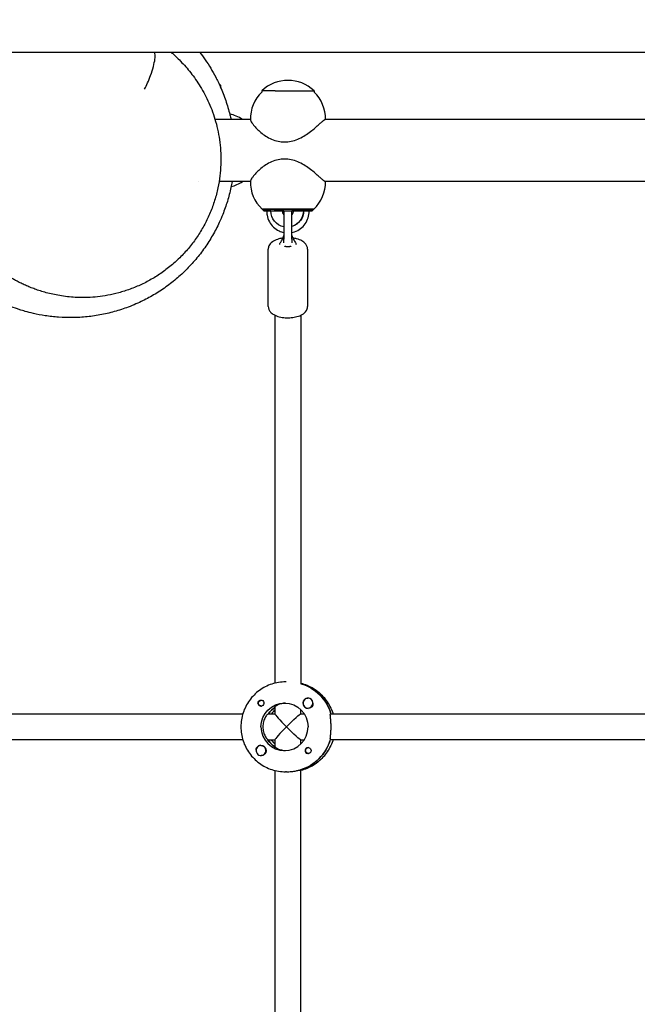
# Model space of a CAD drawing. Units: millimetres. Extents: x -12885 to 14564, y -11455 to 6363.
# Drawn here: x 1329 to 1707, y 1470 to 2072 of the extents above; entities that cross this region are included whole.
import ezdxf

# ---------------------------------------------------------------- set-up
doc = ezdxf.new("R2010")
doc.units = ezdxf.units.MM
doc.header["$LTSCALE"] = 20
doc.layers.add('2d', color=230, linetype='Continuous')
doc.layers.add('EN-Free_Space_Hatch', color=10, linetype='Continuous')

msp = doc.modelspace()

# ---------------------------------------------------------------- hatches: boundary and pattern name
at = {"layer": 'EN-Free_Space_Hatch'}
h = msp.add_hatch(dxfattribs=at)
h.set_pattern_fill('ANSI31', color=1, scale=100)
edge = h.paths.add_edge_path()
edge.add_line((-7310.99, -8243.4), (-6093.47, -6656.7))
edge.add_line((-6093.47, -6656.7), (-8480.96, -4824.71))
edge.add_line((-8480.96, -4824.71), (-8480.96, -4824.71))
edge.add_arc((-9089.72, -5618.07), 1000, 52.49998, 232.52578)
edge.add_line((-9698.12, -6411.69), (-7310.99, -8243.4))
edge = h.paths.add_edge_path()
edge.add_line((-11389.23, 1297.07), (-8042.26, -614.55))
edge.add_line((-8042.26, -614.55), (-7050.35, 1122.14))
edge.add_line((-7050.35, 1122.14), (-10397.32, 3033.77))
edge.add_arc((-10893.28, 2165.42), 1000, 60.2672, 240.2672)
edge = h.paths.add_edge_path()
edge.add_line((6553.4, -6708.88), (8648.92, -7918.73))
edge.add_arc((9148.92, -7052.71), 1000, 240, 420)
edge.add_line((9648.92, -6186.68), (7553.4, -4976.83))
edge.add_line((7553.4, -4976.83), (6553.4, -6708.88))
edge = h.paths.add_edge_path()
edge.add_line((9990.7, -2844.1), (11990.36, -3998.61))
edge.add_arc((12488.59, -3131.56), 1000, 240.11685, 420.00005)
edge.add_line((12988.59, -2265.54), (10990.7, -1112.05))
edge.add_line((10990.7, -1112.05), (9990.7, -2844.1))
edge = h.paths.add_edge_path()
edge.add_arc((-3410.48, -2051), 500, 0, 360, ccw=False)
edge = h.paths.add_edge_path()
edge.add_arc((2788.5, -1270), 500, 0, 360, ccw=False)

# ---------------------------------------------------------------- linework, layer by layer
at = {"layer": '2d'}
for p, q in [((1411.23, 2052.5), (954.73, 2052.5)), ((2611.2, 2052.5), (1412.17, 2052.5)), ((1452, 2032.5), (1451.19, 2032.5)), ((1452, 2030.69), (1452, 2032.5)), ((1477.01, 2028.92), (1477.01, 2028.26)), ((1509.01, 2028.92), (1509.01, 2028.26)), ((1470.01, 2011.5), (1448.39, 2011.5)), ((1780, 2011.5), (1515.86, 2011.5)), ((1438.26, 1973.5), (1438.26, 1973.5)), ((1470.01, 1973.5), (1450.88, 1973.5)), ((1780, 1973.5), (1515.86, 1973.5)), ((1477.26, 1956.6), (1477.26, 1956.6)), ((1478.26, 1955.6), (1477.26, 1956.6)), ((1482.56, 1955.6), (1484.55, 1955.6)), ((1490.47, 1955.6), (1490.47, 1938.28)), ((1495.47, 1938.28), (1495.47, 1955.6)), ((1502.43, 1955.6), (1500.44, 1955.6)), ((1502.54, 1955.6), (1502.43, 1955.6)), ((1507.76, 1955.6), (1508.76, 1956.6)), ((1508.76, 1956.6), (1508.76, 1956.6)), ((1480.97, 1897.1), (1480.97, 1932.2)), ((1504.97, 1932.2), (1504.97, 1897.1)), ((1484.97, 1891.78), (1484.97, 1666.68)), ((1500.97, 1891.78), (1500.97, 1666.3)), ((1491.82, 1667.5), (1491.6, 1667.5)), ((1501.14, 1666.31), (1500.97, 1666.31)), ((1476.74, 1656.27), (1477.03, 1656.27)), ((1505.29, 1657.5), (1505.33, 1657.5)), ((1476.74, 1652.72), (1477.03, 1652.72)), ((1484.97, 1652.13), (1484.97, 1647.95)), ((1500.97, 1648), (1500.97, 1650.38)), ((1505.29, 1651.5), (1505.32, 1651.5)), ((1238.95, 1648), (1465.42, 1648)), ((1480.95, 1648), (1484.97, 1648)), ((1500.91, 1648), (1502.93, 1648)), ((1519.1, 1648), (1775.38, 1648)), ((1465.42, 1632), (1238.72, 1632)), ((1480.72, 1632), (1484.97, 1632)), ((1484.97, 1632.05), (1484.97, 1627.79)), ((1500.91, 1632), (1502.93, 1632)), ((1500.97, 1629.62), (1500.97, 1632)), ((1775.38, 1632), (1518.88, 1632)), ((1476.49, 1628.5), (1476.52, 1628.5)), ((1484.97, 1627.91), (1484.79, 1627.91)), ((1505.54, 1627.28), (1505.83, 1627.28)), ((1476.49, 1622.5), (1476.52, 1622.5)), ((1505.54, 1623.73), (1505.83, 1623.73)), ((1484.97, 1613.32), (1484.97, 1366.68)), ((1492.05, 1612.5), (1491.6, 1612.5)), ((1500.69, 1613.69), (1500.91, 1613.69)), ((1500.97, 1366.31), (1500.97, 1613.67))]:
    msp.add_line(p, q, dxfattribs=at)
for centre, radius, start, end in [((1493.01, 2012.4), 23, 45.92079, 134.07923), ((1493.01, 2011.73), 23, 134.07921, 181.02773), ((1493.01, 2011.73), 23, 359.41889, 45.92077), ((1451.7, 1991), 24.5, 56.79517, 76.65855), ((1451.7, 1994), 24.5, 285.48133, 303.21733), ((1493.01, 1973.27), 23, 178.97229, 226.43871), ((1493.01, 1973.27), 23, 313.56131, 0.58148), ((1492.97, 1955.6), 2.5, 179.96296, 180), ((1492.97, 1955.6), 2.5, 360, 0.03706)]:
    msp.add_arc(centre, radius, start, end, dxfattribs=at)
for centre, major_axis, ratio, start_param, end_param in [((1493.01, 2028.92), (-16, 0), 0.000028, -1.064255, 0), ((1493.01, 1956.6), (-15.75, 0), 0.000028, -1.45735, 0.000028), ((1483.57, 1955.6), (-3.5, 0), 0.000028, -1.279196, 0.069466), ((1485.06, 1955.6), (4.5, 0), 0.000028, 0.113446, 1.684243), ((1485.06, 1955.6), (4.5, 0), 0.000028, 0, 0.113446), ((1493.01, 1955.6), (7.5, 0), 0.000028, -2.048578, -1.91615), ((1493.01, 1956.6), (15.75, 0), 0.000028, -0.000028, 1.684243), ((1493.01, 1955.6), (7.5, 0), 0.000028, -1.236465, -1.093015), ((1500.95, 1955.6), (-4.5, 0), 0.000028, -1.45735, 0), ((1502.44, 1955.6), (3.5, 0), 0.000028, -0.069632, 1.542057), ((1492.97, 1934.94), (2.5, 0), 0.6467, -2.403456, -2.393198), ((1493.19, 1640), (0, 27.5), 0.993459, -1.275619, -0.295177), ((1505.31, 1654.5), (0, -3.2), 0.993459, -2.600696, 0), ((1505.29, 1654.5), (0, 3), 0.993459, -1.411169, 1.730424), ((1505.33, 1654.5), (0, 3), 0.993459, -1.386814, -0.183982), ((1476.51, 1654.5), (0, -1.85), 0.993459, -1.318959, 0), ((1493.19, 1640), (0, -14.5), 0.993459, -2.533612, -2.155226), ((1495.02, 1640), (0, -14.5), 0.993459, -2.36893, -2.155226), ((1505.29, 1654.5), (0, -3), 0.993459, -1.411169, 1.730424), ((1492.97, 1640), (7.99, -7.99), 0.057283, -3.084373, -1.628016), ((1490.91, 1640), (0, -14.5), 0.993459, -1.570796, 1.570796), ((1492.97, 1640), (7.99, 7.99), 0.057283, 1.628016, 3.084373), ((1492.74, 1640), (0, -14.5), 0.993459, -1.00723, -0.563567), ((1492.74, 1640), (0, -27.5), 0.993459, 0.285536, 1.285261), ((1476.49, 1625.5), (0, 3), 0.993459, -0.942665, 2.198928), ((1476.51, 1625.5), (0, 3.2), 0.993459, 0, 1.0299), ((1476.49, 1625.5), (0, -3), 0.993459, -0.942665, 2.198928), ((1505.31, 1625.5), (0, 1.85), 0.993459, 0, 2.889755)]:
    msp.add_ellipse(centre, major_axis=major_axis, ratio=ratio, start_param=start_param, end_param=end_param, dxfattribs=at)
at = {"layer": '2d', "extrusion": (0, 0, -1)}
for centre, major_axis, ratio, start_param, end_param in [((1493.01, 2028.92), (16, 0), 0.000028, -2.077338, 0), ((1493.01, 1956.6), (-15.85, 0), 0.000028, -0.112418, 1.45735), ((1493.01, 1955.6), (-14.75, 0), 0.000028, -0.501954, 1.45735), ((1492.5, 1955.6), (0, -10), 0.993572, 0.20547, 1.57055), ((1493.01, 1955.6), (7.5, 0), 0.000028, -2.669354, -0.699132), ((1493.01, 1955.6), (-14.75, 0), 0.000028, -1.397801, -1.33481), ((1493.01, 1956.6), (15.85, 0), 0.000028, -1.684243, -0.113446), ((1493.01, 1955.6), (14.75, 0), 0.000028, -1.684243, 0.50196), ((1493.01, 1955.6), (-14.75, 0), 0.000028, -1.806782, -1.73843), ((1492.61, 1955.6), (0, -10), 0.993572, -1.571043, -0.291938), ((1492.5, 1955.6), (0, -10), 0.993572, -1.571043, -0.303856), ((1493.01, 1956.6), (15.85, 0), 0.000028, -0.113446, 0.112418), ((1492.97, 1934.94), (2.5, 0), 0.6467, 0.73297, 0.748395), ((1493.19, 1640), (0, 27.5), 0.993459, 0.288448, 1.275619), ((1476.74, 1654.5), (0, 1.77), 0.993459, -1.411169, 0.271717), ((1476.51, 1654.5), (0, 1.85), 0.993459, 0.251837, 3.141593), ((1476.74, 1654.5), (0, -1.78), 0.993459, -0.271717, 1.730424), ((1490.91, 1640), (0, 14.5), 0.993459, -1.570796, 1.570796), ((1493.19, 1640), (0, 14.5), 0.993459, -0.986366, -0.60798), ((1505.31, 1654.5), (0, -3.2), 0.993459, -1.0299, 0), ((1492.97, 1640), (7.99, 7.99), 0.057283, -1.628016, -0.05722), ((1492.97, 1640), (7.99, -7.99), 0.057283, 0.05722, 1.628016), ((1492.74, 1640), (0, 14.5), 0.993459, -2.557163, -2.155226), ((1495.02, 1640), (0, 14.5), 0.993459, -2.36893, -2.155226), ((1492.74, 1640), (0, -27.5), 0.993459, -1.275619, -0.295177), ((1476.51, 1625.5), (0, 3.2), 0.993459, 0, 2.600696), ((1505.54, 1625.5), (0, -1.78), 0.993459, -0.280951, 2.198928), ((1505.54, 1625.5), (0, 1.78), 0.993459, -0.942665, 0.271717), ((1505.31, 1625.5), (0, 1.85), 0.993459, 0, 1.318959)]:
    msp.add_ellipse(centre, major_axis=major_axis, ratio=ratio, start_param=start_param, end_param=end_param, dxfattribs=at)
at = {"layer": '2d'}
for points, knots in [([(1405.33, 2030), (1405.33, 2030.01), (1405.34, 2030.01), (1405.97, 2031.21), (1406.59, 2032.49), (1407.83, 2035.32), (1408.44, 2036.87), (1409.66, 2040.27), (1410.23, 2042.1), (1411.13, 2045.5), (1411.46, 2047.05), (1411.8, 2049.48), (1411.85, 2050.41), (1411.74, 2051.71), (1411.6, 2052.13), (1411.38, 2052.34)], [-3.036434, -3.036434, -3.036434, -3.036434, -3.034531, -3.034531, -2.582397, -2.582397, -2.085325, -2.085325, -1.500189, -1.500189, -0.927568, -0.927568, -0.437522, -0.437522, -0.000001, -0.000001, -0.000001, -0.000001]), ([(1411.23, 2052.5), (1411.23, 2052.5), (1411.23, 2052.5), (1411.24, 2052.48), (1411.25, 2052.47), (1411.27, 2052.45), (1411.29, 2052.43), (1411.33, 2052.39), (1411.35, 2052.37), (1411.38, 2052.34)], [0.000001, 0.000001, 0.000001, 0.000001, 0.0516212, 0.0516212, 0.1109004, 0.1109004, 0.1620329, 0.1620329, 0.2211419, 0.2211419, 0.2211419, 0.2211419]), ([(1421.61, 2052.5), (1421.89, 2052.26), (1422.18, 2052), (1423.27, 2051.02), (1424.15, 2050.22), (1426.04, 2048.4), (1427.04, 2047.4), (1429.11, 2045.22), (1430.13, 2044.1), (1432.2, 2041.68), (1433.21, 2040.45), (1435.23, 2037.81), (1436.23, 2036.44), (1438.19, 2033.54), (1439.14, 2032.04), (1441, 2028.89), (1441.9, 2027.27), (1443.62, 2023.87), (1444.44, 2022.12), (1445.98, 2018.48), (1446.71, 2016.6), (1448.04, 2012.72), (1448.65, 2010.73), (1449.72, 2006.63), (1450.19, 2004.53), (1450.98, 2000.24), (1451.3, 1998.06), (1451.76, 1993.61), (1451.9, 1991.35), (1452.01, 1986.79), (1451.97, 1984.49), (1451.7, 1979.86), (1451.47, 1977.55), (1450.78, 1972.72), (1450.31, 1970.19), (1449.12, 1965.14), (1448.4, 1962.6), (1446.71, 1957.6), (1445.75, 1955.13), (1443.6, 1950.29), (1442.41, 1947.92), (1439.81, 1943.31), (1438.41, 1941.06), (1435.41, 1936.74), (1433.82, 1934.66), (1430.46, 1930.67), (1428.7, 1928.76), (1425.63, 1925.73), (1424.37, 1924.55), (1423.07, 1923.42)], [0, 0, 0, 0, 10.000177, 10.000177, 35.553593, 35.553593, 59.088613, 59.088613, 78.733851, 78.733851, 94.988003, 94.988003, 109.202364, 109.202364, 121.694686, 121.694686, 132.880484, 132.880484, 143.08139, 143.08139, 152.538327, 152.538327, 161.43017, 161.43017, 169.888203, 169.888203, 178.008275, 178.008275, 185.86188, 185.86188, 193.50626, 193.50626, 200.989648, 200.989648, 209.109243, 209.109243, 217.326451, 217.326451, 225.495606, 225.495606, 233.591083, 233.591083, 241.591981, 241.591981, 249.483149, 249.483149, 257.258168, 257.258168, 262.431903, 262.431903, 262.431903, 262.431903]), ([(1439.07, 2052.5), (1440.17, 2051.09), (1441.3, 2049.56), (1443.54, 2046.33), (1444.65, 2044.62), (1446.79, 2041.08), (1447.81, 2039.28), (1449.28, 2036.47), (1449.79, 2035.47), (1450.75, 2033.48), (1451.2, 2032.51), (1452.86, 2028.76), (1453.96, 2025.93), (1455.91, 2020.21), (1456.75, 2017.32), (1457.7, 2013.43), (1457.91, 2012.47), (1458.12, 2011.5)], [0, 0, 0, 0, 8.725431, 8.725431, 17.217862, 17.217862, 25.087466, 25.087466, 28.728634, 28.728634, 32.154734, 32.154734, 41.818548, 41.818548, 51.332735, 51.332735, 54.426598, 54.426598, 54.426598, 54.426598]), ([(1490.94, 1997.75), (1492.26, 1997.75), (1493.62, 1997.89), (1496.32, 1998.46), (1497.67, 1998.89), (1500.27, 1999.96), (1501.53, 2000.6), (1503.89, 2002), (1505, 2002.75), (1507.02, 2004.22), (1508.04, 2005.04), (1509.94, 2006.63), (1510.82, 2007.4), (1512.09, 2008.54), (1512.62, 2009.02), (1513.58, 2009.87), (1514.02, 2010.25), (1514.77, 2010.87), (1515.08, 2011.11), (1515.57, 2011.43), (1515.75, 2011.5), (1515.86, 2011.5)], [7.074196, 7.074196, 7.074196, 7.074196, 7.472415, 7.472415, 7.870634, 7.870634, 8.268853, 8.268853, 8.667073, 8.667073, 9.056159, 9.056159, 9.445245, 9.445245, 9.736757, 9.736757, 10.02827, 10.02827, 10.319782, 10.319782, 10.611241, 10.611241, 10.611241, 10.611241]), ([(1470.01, 2011.32), (1470.01, 2011.31), (1470.01, 2011.29), (1470.03, 2011.11), (1470.12, 2010.87), (1470.44, 2010.25), (1470.67, 2009.87), (1471.25, 2009.02), (1471.6, 2008.54), (1472.51, 2007.4), (1473.18, 2006.63), (1474.72, 2005.04), (1475.6, 2004.22), (1477.38, 2002.75), (1478.39, 2002), (1480.59, 2000.6), (1481.78, 1999.96), (1484.29, 1998.89), (1485.6, 1998.46), (1488.27, 1997.89), (1489.62, 1997.75), (1490.94, 1997.75)], [3.792863, 3.792863, 3.792863, 3.792863, 3.82861, 3.82861, 4.120123, 4.120123, 4.411635, 4.411635, 4.703147, 4.703147, 5.092234, 5.092234, 5.48132, 5.48132, 5.879539, 5.879539, 6.277758, 6.277758, 6.675977, 6.675977, 7.074196, 7.074196, 7.074196, 7.074196]), ([(1490.94, 1987.25), (1489.62, 1987.25), (1488.27, 1987.11), (1485.6, 1986.54), (1484.29, 1986.12), (1481.78, 1985.05), (1480.59, 1984.4), (1478.39, 1983), (1477.38, 1982.25), (1475.6, 1980.78), (1474.72, 1979.96), (1473.18, 1978.37), (1472.51, 1977.6), (1471.6, 1976.46), (1471.25, 1975.99), (1470.67, 1975.13), (1470.44, 1974.75), (1470.12, 1974.13), (1470.03, 1973.89), (1470.01, 1973.72), (1470.01, 1973.7), (1470.01, 1973.68)], [7.074196, 7.074196, 7.074196, 7.074196, 7.472415, 7.472415, 7.870634, 7.870634, 8.268853, 8.268853, 8.667073, 8.667073, 9.056159, 9.056159, 9.445245, 9.445245, 9.736757, 9.736757, 10.02827, 10.02827, 10.319782, 10.319782, 10.355527, 10.355527, 10.355527, 10.355527]), ([(1515.86, 1973.5), (1515.86, 1973.5), (1515.86, 1973.5), (1515.75, 1973.5), (1515.57, 1973.58), (1515.08, 1973.89), (1514.77, 1974.13), (1514.02, 1974.75), (1513.58, 1975.13), (1512.62, 1975.99), (1512.09, 1976.46), (1510.82, 1977.6), (1509.94, 1978.37), (1508.04, 1979.96), (1507.02, 1980.78), (1505, 1982.25), (1503.89, 1983), (1501.53, 1984.4), (1500.27, 1985.05), (1497.67, 1986.12), (1496.32, 1986.54), (1493.62, 1987.11), (1492.26, 1987.25), (1490.94, 1987.25)], [3.537045, 3.537045, 3.537045, 3.537045, 3.537098, 3.537098, 3.82861, 3.82861, 4.120123, 4.120123, 4.411635, 4.411635, 4.703147, 4.703147, 5.092234, 5.092234, 5.48132, 5.48132, 5.879539, 5.879539, 6.277758, 6.277758, 6.675977, 6.675977, 7.074196, 7.074196, 7.074196, 7.074196]), ([(1328.89, 1895.13), (1327.21, 1895.68), (1325.4, 1896.32), (1322.29, 1897.52), (1320.97, 1898.06), (1318.12, 1899.3), (1316.64, 1899.99), (1314.03, 1901.28), (1312.84, 1901.9), (1310.32, 1903.27), (1309.04, 1904.02), (1306.57, 1905.5), (1305.4, 1906.25), (1303.15, 1907.73), (1302.08, 1908.47), (1300.02, 1909.95), (1299.04, 1910.69), (1297.13, 1912.16), (1296.23, 1912.89), (1294.46, 1914.35), (1293.62, 1915.08), (1291.97, 1916.54), (1291.19, 1917.26), (1289.64, 1918.71), (1288.91, 1919.43), (1287.45, 1920.89), (1286.75, 1921.61), (1285.36, 1923.09), (1284.69, 1923.82), (1283.33, 1925.33), (1282.68, 1926.08), (1281.33, 1927.66), (1280.67, 1928.47), (1279.28, 1930.18), (1278.6, 1931.05), (1277.04, 1933.08), (1276.17, 1934.25), (1274.12, 1937.09), (1272.93, 1938.81), (1270.54, 1942.45), (1269.35, 1944.35), (1267.03, 1948.3), (1265.92, 1950.28), (1263.81, 1954.35), (1262.83, 1956.35), (1261, 1960.42), (1260.16, 1962.4), (1258.62, 1966.44), (1257.92, 1968.4), (1256.93, 1971.53), (1256.64, 1972.49), (1256.35, 1973.5)], [0, 0, 0, 0, 7.612431, 7.612431, 14.009492, 14.009492, 21.845666, 21.845666, 29.357541, 29.357541, 38.652123, 38.652123, 48.652843, 48.652843, 59.543296, 59.543296, 71.606536, 71.606536, 85.155304, 85.155304, 100.558559, 100.558559, 118.267695, 118.267695, 138.85125, 138.85125, 163.044933, 163.044933, 191.830428, 191.830428, 226.572691, 226.572691, 269.290477, 269.290477, 323.280998, 323.280998, 386.922291, 386.922291, 467.38812, 467.38812, 542.574182, 542.574182, 608.040894, 608.040894, 662.218855, 662.218855, 706.105833, 706.105833, 741.646224, 741.646224, 756.448782, 756.448782, 756.448782, 756.448782]), ([(1458.83, 1973.5), (1458.62, 1972.3), (1458.39, 1971.1), (1457.53, 1967.05), (1456.8, 1964.2), (1455.11, 1958.7), (1454.16, 1956), (1452.43, 1951.7), (1451.72, 1950.05), (1449.72, 1945.75), (1448.36, 1943.13), (1445.41, 1938), (1443.8, 1935.47), (1440.36, 1930.57), (1438.52, 1928.18), (1434.64, 1923.58), (1432.6, 1921.36), (1428.31, 1917.12), (1426.07, 1915.1), (1421.42, 1911.26), (1419.01, 1909.45), (1414.05, 1906.06), (1411.5, 1904.49), (1406.39, 1901.63), (1403.79, 1900.33), (1399.65, 1898.46), (1398.02, 1897.78), (1393.6, 1896.05), (1390.75, 1895.09), (1384.98, 1893.41), (1382.04, 1892.7), (1376.14, 1891.55), (1373.16, 1891.1), (1367.23, 1890.49), (1364.27, 1890.31), (1358.42, 1890.22), (1355.52, 1890.31), (1349.88, 1890.71), (1347.14, 1891.02), (1341.97, 1891.82), (1339.61, 1892.28), (1335.56, 1893.21), (1333.86, 1893.65), (1331.14, 1894.43), (1329.86, 1894.82), (1328.89, 1895.13)], [93.927874, 93.927874, 93.927874, 93.927874, 97.664722, 97.664722, 106.576912, 106.576912, 115.077679, 115.077679, 120.485537, 120.485537, 129.305766, 129.305766, 138.260867, 138.260867, 147.282832, 147.282832, 156.321583, 156.321583, 165.365701, 165.365701, 174.408676, 174.408676, 183.375373, 183.375373, 192.00195, 192.00195, 197.429044, 197.429044, 206.652191, 206.652191, 215.944768, 215.944768, 225.225959, 225.225959, 234.446086, 234.446086, 243.554404, 243.554404, 252.391144, 252.391144, 260.670265, 260.670265, 267.055574, 267.055574, 271.4113, 271.4113, 271.4113, 271.4113]), ([(1480.07, 1955.6), (1480.04, 1954.68), (1480.11, 1953.76), (1480.51, 1951.49), (1480.97, 1950.16), (1482.28, 1947.72), (1483.14, 1946.61), (1485.15, 1944.71), (1486.31, 1943.92), (1488.49, 1942.91), (1489.47, 1942.59), (1490.47, 1942.38)], [1.534569, 1.534569, 1.534569, 1.534569, 1.746903, 1.746903, 2.067801, 2.067801, 2.388328, 2.388328, 2.708273, 2.708273, 2.944424, 2.944424, 2.944424, 2.944424]), ([(1489.56, 1955.6), (1489.56, 1955.23), (1489.61, 1954.87), (1489.84, 1954.17), (1490, 1953.84), (1490.29, 1953.43), (1490.38, 1953.33), (1490.47, 1953.23)], [1.5707995, 1.5707995, 1.5707995, 1.5707995, 1.8826359, 1.8826359, 2.1959129, 2.1959129, 2.3099333, 2.3099333, 2.3099333, 2.3099333]), ([(1495.47, 1953.15), (1495.58, 1953.27), (1495.69, 1953.4), (1496, 1953.83), (1496.17, 1954.16), (1496.4, 1954.86), (1496.45, 1955.23), (1496.45, 1955.6), (1496.45, 1955.6), (1496.45, 1955.6)], [3.9404641, 3.9404641, 3.9404641, 3.9404641, 4.0840736, 4.0840736, 4.3982329, 4.3982329, 4.7115265, 4.7115265, 4.7123921, 4.7123921, 4.7123921, 4.7123921]), ([(1495.47, 1942.37), (1496.01, 1942.47), (1496.55, 1942.62), (1498.38, 1943.22), (1499.62, 1943.87), (1501.83, 1945.52), (1502.8, 1946.53), (1504.39, 1948.8), (1505, 1950.06), (1505.79, 1952.72), (1505.98, 1954.11), (1505.94, 1955.53), (1505.94, 1955.57), (1505.94, 1955.6)], [3.33264, 3.33264, 3.33264, 3.33264, 3.460631, 3.460631, 3.77986, 3.77986, 4.099588, 4.099588, 4.419919, 4.419919, 4.740719, 4.740719, 4.748623, 4.748623, 4.748623, 4.748623]), ([(1488.58, 1936.49), (1488.88, 1936.9), (1489.16, 1937.4), (1489.71, 1938.49), (1489.97, 1939.1), (1490.3, 1939.97), (1490.38, 1940.21), (1490.47, 1940.45)], [0, 0, 0, 0, 1.744481, 1.744481, 3.795927, 3.795927, 4.55932, 4.55932, 4.55932, 4.55932]), ([(1495.47, 1940.43), (1495.67, 1939.84), (1495.89, 1939.26), (1496.49, 1937.92), (1496.89, 1937.14), (1497.35, 1936.5)], [0.253832, 0.253832, 0.253832, 0.253832, 2.131893, 2.131893, 4.793973, 4.793973, 4.793973, 4.793973]), ([(1489.88, 1938.92), (1489.03, 1938.8), (1488.2, 1938.64), (1486.25, 1938.1), (1485.17, 1937.69), (1483.22, 1936.53), (1482.31, 1935.79), (1481.29, 1934.07), (1481.03, 1933.31), (1480.97, 1932.4), (1480.97, 1932.3), (1480.97, 1932.2)], [1.87316, 1.87316, 1.87316, 1.87316, 2.129571, 2.129571, 2.505084, 2.505084, 2.889079, 2.889079, 3.113818, 3.113818, 3.141593, 3.141593, 3.141593, 3.141593]), ([(1487.98, 1935), (1488, 1935.22), (1488.05, 1935.43), (1488.23, 1935.94), (1488.39, 1936.23), (1488.58, 1936.49)], [0.301864, 0.301864, 0.301864, 0.301864, 1.020979, 1.020979, 2.143299, 2.143299, 2.143299, 2.143299]), ([(1491.13, 1933.84), (1491.15, 1933.88), (1491.16, 1933.91), (1491.23, 1933.95), (1491.29, 1933.96), (1491.42, 1933.95), (1491.49, 1933.93), (1491.64, 1933.9), (1491.72, 1933.87), (1491.8, 1933.85)], [0, 0, 0, 0, 0.0242456, 0.0242456, 0.0577405, 0.0577405, 0.0843717, 0.0843717, 0.1102108, 0.1102108, 0.1102108, 0.1102108]), ([(1491.8, 1933.85), (1491.98, 1933.81), (1492.16, 1933.77), (1492.56, 1933.72), (1492.76, 1933.71), (1492.97, 1933.71)], [0.000001, 0.000001, 0.000001, 0.000001, 0.0615057, 0.0615057, 0.1229839, 0.1229839, 0.1229839, 0.1229839]), ([(1492.97, 1933.71), (1493.17, 1933.71), (1493.37, 1933.72), (1493.77, 1933.77), (1493.96, 1933.81), (1494.13, 1933.85)], [0.000001, 0.000001, 0.000001, 0.000001, 0.0615311, 0.0615311, 0.122929, 0.122929, 0.122929, 0.122929]), ([(1494.13, 1933.85), (1494.21, 1933.87), (1494.29, 1933.9), (1494.44, 1933.93), (1494.51, 1933.95), (1494.65, 1933.96), (1494.7, 1933.95), (1494.77, 1933.91), (1494.79, 1933.88), (1494.8, 1933.84)], [0.000001, 0.000001, 0.000001, 0.000001, 0.0290019, 0.0290019, 0.058886, 0.058886, 0.0965103, 0.0965103, 0.1237756, 0.1237756, 0.1237756, 0.1237756]), ([(1504.97, 1932.2), (1504.97, 1932.83), (1504.83, 1933.45), (1504.36, 1934.63), (1503.99, 1935.17), (1503, 1936.28), (1502.32, 1936.78), (1500.59, 1937.76), (1499.47, 1938.18), (1497.55, 1938.67), (1496.81, 1938.82), (1496.04, 1938.92)], [0, 0, 0, 0, 0.174326, 0.174326, 0.372646, 0.372646, 0.653685, 0.653685, 1.040023, 1.040023, 1.26909, 1.26909, 1.26909, 1.26909]), ([(1497.35, 1936.5), (1497.5, 1936.29), (1497.63, 1936.07), (1497.84, 1935.57), (1497.92, 1935.29), (1497.95, 1935)], [0, 0, 0, 0, 0.888799, 0.888799, 1.84448, 1.84448, 1.84448, 1.84448]), ([(1423.07, 1923.42), (1421.05, 1921.66), (1418.95, 1919.99), (1414.67, 1916.92), (1412.49, 1915.5), (1408.03, 1912.88), (1405.75, 1911.68), (1401.13, 1909.51), (1398.78, 1908.53), (1394.11, 1906.83), (1391.79, 1906.09), (1387.22, 1904.86), (1384.98, 1904.36), (1380.64, 1903.56), (1378.54, 1903.26), (1374.5, 1902.82), (1372.56, 1902.69), (1368.85, 1902.55), (1367.07, 1902.54), (1363.67, 1902.62), (1362.05, 1902.71), (1358.82, 1902.98), (1357.24, 1903.16), (1354.13, 1903.59), (1352.63, 1903.85), (1349.74, 1904.41), (1348.37, 1904.71), (1345.73, 1905.36), (1344.48, 1905.7), (1342.07, 1906.41), (1340.93, 1906.78), (1338.72, 1907.53), (1337.67, 1907.92), (1335.63, 1908.7), (1334.67, 1909.09), (1332.8, 1909.89), (1331.91, 1910.29), (1330.18, 1911.09), (1329.36, 1911.49), (1327.77, 1912.29), (1327.02, 1912.68), (1325.55, 1913.47), (1324.87, 1913.85), (1323.52, 1914.62), (1322.89, 1914.99), (1321.68, 1915.7), (1321.13, 1916.04), (1320.06, 1916.7), (1319.56, 1917.01), (1318.56, 1917.63), (1318.1, 1917.93), (1317.18, 1918.51), (1316.77, 1918.77), (1316.01, 1919.24), (1315.7, 1919.44), (1315.28, 1919.69), (1315.16, 1919.76), (1315.16, 1919.76)], [0, 0, 0, 0, 8.028979, 8.028979, 15.839264, 15.839264, 23.628596, 23.628596, 31.38139, 31.38139, 38.951629, 38.951629, 46.279591, 46.279591, 53.349513, 53.349513, 60.212713, 60.212713, 66.983625, 66.983625, 73.817115, 73.817115, 81.156354, 81.156354, 89.052511, 89.052511, 97.33975, 97.33975, 106.204997, 106.204997, 115.857308, 115.857308, 126.538785, 126.538785, 138.532512, 138.532512, 152.175231, 152.175231, 167.875178, 167.875178, 186.136823, 186.136823, 207.595921, 207.595921, 233.071283, 233.071283, 263.024519, 263.024519, 299.131203, 299.131203, 344.847277, 344.847277, 401.754287, 401.754287, 469.304497, 469.304497, 536.107536, 536.107536, 536.107536, 536.107536]), ([(1480.97, 1897.1), (1480.97, 1896.47), (1481.1, 1895.85), (1481.58, 1894.67), (1481.94, 1894.13), (1482.93, 1893.02), (1483.61, 1892.52), (1485.34, 1891.54), (1486.46, 1891.12), (1488.83, 1890.51), (1490.08, 1890.32), (1492.57, 1890.15), (1493.81, 1890.16), (1496.24, 1890.37), (1497.42, 1890.58), (1499.69, 1891.2), (1500.76, 1891.61), (1502.72, 1892.77), (1503.62, 1893.51), (1504.64, 1895.23), (1504.91, 1895.99), (1504.96, 1896.9), (1504.97, 1897), (1504.97, 1897.1)], [3.141593, 3.141593, 3.141593, 3.141593, 3.315919, 3.315919, 3.514239, 3.514239, 3.795278, 3.795278, 4.181616, 4.181616, 4.555189, 4.555189, 4.912723, 4.912723, 5.271163, 5.271163, 5.646677, 5.646677, 6.030672, 6.030672, 6.255411, 6.255411, 6.283185, 6.283185, 6.283185, 6.283185]), ([(1491.6, 1667.5), (1488.73, 1667.5), (1485.86, 1667.04), (1480.4, 1665.26), (1477.82, 1663.93), (1473.18, 1660.54), (1471.13, 1658.48), (1467.77, 1653.82), (1466.46, 1651.22), (1464.69, 1645.75), (1464.24, 1642.88), (1464.24, 1640)], [6.283185, 6.283185, 6.283185, 6.283185, 6.597345, 6.597345, 6.911504, 6.911504, 7.225663, 7.225663, 7.539822, 7.539822, 7.853982, 7.853982, 7.853982, 7.853982]), ([(1500.97, 1666.68), (1501.58, 1666.53), (1502.2, 1666.35), (1505.53, 1665.26), (1508.12, 1663.93), (1512.75, 1660.54), (1514.8, 1658.48), (1518.16, 1653.82), (1519.48, 1651.22), (1520.41, 1648.33), (1520.46, 1648.16), (1520.51, 1648)], [6.527603, 6.527603, 6.527603, 6.527603, 6.597345, 6.597345, 6.911504, 6.911504, 7.225663, 7.225663, 7.539822, 7.539822, 7.558407, 7.558407, 7.558407, 7.558407]), ([(1474.73, 1654.03), (1474.69, 1654.19), (1474.67, 1654.34), (1474.67, 1654.74), (1474.72, 1654.98), (1474.86, 1655.32), (1474.93, 1655.44), (1475.05, 1655.62), (1475.1, 1655.68), (1475.18, 1655.76), (1475.2, 1655.78), (1475.22, 1655.8), (1475.27, 1655.86), (1475.33, 1655.91), (1475.47, 1656.02), (1475.55, 1656.08), (1475.84, 1656.23), (1476.06, 1656.3), (1476.36, 1656.34), (1476.44, 1656.35), (1476.51, 1656.35)], [0.990278, 0.990278, 0.990278, 0.990278, 1.037653, 1.037653, 1.1091925, 1.1091925, 1.1494913, 1.1494913, 1.1741927, 1.1741927, 1.1827936, 1.1827936, 1.1827936, 1.205385, 1.205385, 1.2369017, 1.2369017, 1.305598, 1.305598, 1.3284718, 1.3284718, 1.3284718, 1.3284718]), ([(1503.67, 1657.24), (1503.82, 1657.33), (1503.97, 1657.39), (1504.43, 1657.52), (1504.74, 1657.55), (1505.13, 1657.51), (1505.19, 1657.5), (1505.24, 1657.5)], [0.4848332, 0.4848332, 0.4848332, 0.4848332, 0.5373177, 0.5373177, 0.6302639, 0.6302639, 0.6460821, 0.6460821, 0.6460821, 0.6460821]), ([(1491.48, 1654.49), (1490.65, 1654.45), (1489.81, 1654.34), (1488.12, 1653.95), (1487.31, 1653.65), (1486.09, 1653.05), (1485.58, 1652.73), (1485.07, 1652.31), (1484.97, 1652.19), (1484.97, 1652.13)], [-1.17934, -1.17934, -1.17934, -1.17934, -0.928016, -0.928016, -0.619567, -0.619567, -0.309783, -0.309783, -0.090479, -0.090479, -0.090479, -0.090479]), ([(1508.3, 1654.42), (1508.31, 1654.38), (1508.31, 1654.34), (1508.35, 1653.95), (1508.33, 1653.62), (1508.19, 1653.15), (1508.12, 1652.99), (1508.04, 1652.85)], [1.0462825, 1.0462825, 1.0462825, 1.0462825, 1.0579317, 1.0579317, 1.1575355, 1.1575355, 1.2120103, 1.2120103, 1.2120103, 1.2120103]), ([(1480.95, 1648), (1480.83, 1648), (1480.57, 1647.79), (1479.86, 1646.97), (1479.43, 1646.36), (1478.68, 1644.96), (1478.31, 1644.08), (1477.79, 1642.11), (1477.65, 1641.03), (1477.65, 1640)], [-2.47293, -2.47293, -2.47293, -2.47293, -2.163147, -2.163147, -1.853363, -1.853363, -1.544914, -1.544914, -1.236465, -1.236465, -1.236465, -1.236465]), ([(1519.37, 1640), (1519.37, 1641.01), (1519.34, 1642.08), (1519.21, 1644.05), (1519.12, 1644.95), (1518.99, 1646.36), (1518.93, 1646.98), (1518.93, 1647.8), (1518.99, 1648), (1519.1, 1648)], [1.213001, 1.213001, 1.213001, 1.213001, 1.516212, 1.516212, 1.819422, 1.819422, 2.122712, 2.122712, 2.426002, 2.426002, 2.426002, 2.426002]), ([(1464.24, 1640), (1464.24, 1637.12), (1464.69, 1634.25), (1466.46, 1628.78), (1467.77, 1626.18), (1471.13, 1621.52), (1473.18, 1619.46), (1477.82, 1616.07), (1480.4, 1614.74), (1485.86, 1612.96), (1488.73, 1612.5), (1491.6, 1612.5)], [1.570796, 1.570796, 1.570796, 1.570796, 1.884956, 1.884956, 2.199115, 2.199115, 2.513274, 2.513274, 2.827433, 2.827433, 3.141593, 3.141593, 3.141593, 3.141593]), ([(1477.65, 1640), (1477.65, 1638.97), (1477.79, 1637.89), (1478.31, 1635.92), (1478.68, 1635.04), (1479.43, 1633.64), (1479.86, 1633.03), (1480.34, 1632.47), (1480.46, 1632.35), (1480.56, 1632.25)], [-1.236465, -1.236465, -1.236465, -1.236465, -0.928016, -0.928016, -0.619567, -0.619567, -0.309783, -0.309783, -0.197962, -0.197962, -0.197962, -0.197962]), ([(1518.95, 1632.25), (1518.94, 1632.35), (1518.93, 1632.47), (1518.93, 1633.02), (1518.99, 1633.64), (1519.12, 1635.05), (1519.21, 1635.95), (1519.34, 1637.92), (1519.37, 1638.99), (1519.37, 1640)], [0.19616, 0.19616, 0.19616, 0.19616, 0.30329, 0.30329, 0.60658, 0.60658, 0.909791, 0.909791, 1.213001, 1.213001, 1.213001, 1.213001]), ([(1520.51, 1632), (1520.46, 1631.84), (1520.41, 1631.67), (1519.48, 1628.78), (1518.16, 1626.18), (1514.8, 1621.52), (1512.75, 1619.46), (1508.12, 1616.07), (1505.53, 1614.74), (1502.2, 1613.65), (1501.58, 1613.47), (1500.97, 1613.32)], [1.866371, 1.866371, 1.866371, 1.866371, 1.884956, 1.884956, 2.199115, 2.199115, 2.513274, 2.513274, 2.827433, 2.827433, 2.897175, 2.897175, 2.897175, 2.897175]), ([(1473.52, 1625.77), (1473.49, 1626.09), (1473.51, 1626.4), (1473.63, 1626.85), (1473.7, 1627.01), (1473.78, 1627.15)], [1.0645063, 1.0645063, 1.0645063, 1.0645063, 1.1575355, 1.1575355, 1.2120103, 1.2120103, 1.2120103, 1.2120103]), ([(1485.04, 1627.74), (1485.1, 1627.68), (1485.18, 1627.61), (1485.58, 1627.27), (1486.09, 1626.95), (1487.31, 1626.35), (1488.12, 1626.05), (1489.81, 1625.66), (1490.65, 1625.55), (1491.48, 1625.51)], [0.1979624, 0.1979624, 0.1979624, 0.1979624, 0.3097834, 0.3097834, 0.6195669, 0.6195669, 0.928016, 0.928016, 1.1793399, 1.1793399, 1.1793399, 1.1793399]), ([(1478.15, 1622.76), (1478, 1622.67), (1477.85, 1622.61), (1477.4, 1622.48), (1477.09, 1622.45), (1476.71, 1622.49), (1476.66, 1622.5), (1476.6, 1622.51)], [0.4848332, 0.4848332, 0.4848332, 0.4848332, 0.5373177, 0.5373177, 0.6302639, 0.6302639, 0.6464759, 0.6464759, 0.6464759, 0.6464759]), ([(1507.09, 1625.97), (1507.13, 1625.81), (1507.15, 1625.66), (1507.15, 1625.26), (1507.11, 1625.02), (1506.97, 1624.68), (1506.9, 1624.56), (1506.78, 1624.38), (1506.73, 1624.32), (1506.66, 1624.24), (1506.64, 1624.22), (1506.62, 1624.2), (1506.57, 1624.14), (1506.51, 1624.09), (1506.37, 1623.98), (1506.28, 1623.92), (1505.99, 1623.77), (1505.77, 1623.7), (1505.46, 1623.66), (1505.39, 1623.65), (1505.31, 1623.65)], [0.990278, 0.990278, 0.990278, 0.990278, 1.037653, 1.037653, 1.1091925, 1.1091925, 1.1494913, 1.1494913, 1.1741927, 1.1741927, 1.1827936, 1.1827936, 1.1827936, 1.205385, 1.205385, 1.2369017, 1.2369017, 1.305598, 1.305598, 1.3284718, 1.3284718, 1.3284718, 1.3284718]), ([(1492.05, 1612.5), (1493.06, 1612.5), (1494.15, 1612.56), (1496.2, 1612.78), (1497.16, 1612.94), (1498.72, 1613.24), (1499.44, 1613.4), (1500.14, 1613.55), (1500.3, 1613.59), (1500.43, 1613.61)], [1.213001, 1.213001, 1.213001, 1.213001, 1.516212, 1.516212, 1.819422, 1.819422, 2.122712, 2.122712, 2.229842, 2.229842, 2.229842, 2.229842])]:
    msp.add_open_spline(points, degree=3, knots=knots, dxfattribs=at)
for points in [[(1412.17, 2052.5), (1411.85, 2052.5), (1411.53, 2052.5), (1411.23, 2052.5)], [(1487.08, 1955.6), (1487.08, 1955.6), (1487.08, 1955.6), (1487.08, 1955.6)], [(1490.47, 1936.05), (1490.47, 1936.89), (1490.47, 1937.64), (1490.47, 1938.28)], [(1491.11, 1933.82), (1491.12, 1933.83), (1491.13, 1933.84), (1491.13, 1933.84)], [(1494.8, 1933.84), (1494.81, 1933.83), (1494.82, 1933.82), (1494.83, 1933.81)], [(1495.47, 1938.28), (1495.47, 1937.64), (1495.47, 1936.9), (1495.47, 1936.06)], [(1476.51, 1656.35), (1476.66, 1656.35), (1476.82, 1656.33), (1476.97, 1656.29)], [(1505.31, 1623.65), (1505.16, 1623.65), (1505, 1623.67), (1504.85, 1623.71)], [(1500.91, 1613.69), (1500.95, 1613.69), (1500.97, 1613.68), (1500.97, 1613.67)]]:
    msp.add_open_spline(points, degree=3, dxfattribs=at)

doc.saveas('drawing.dxf')
